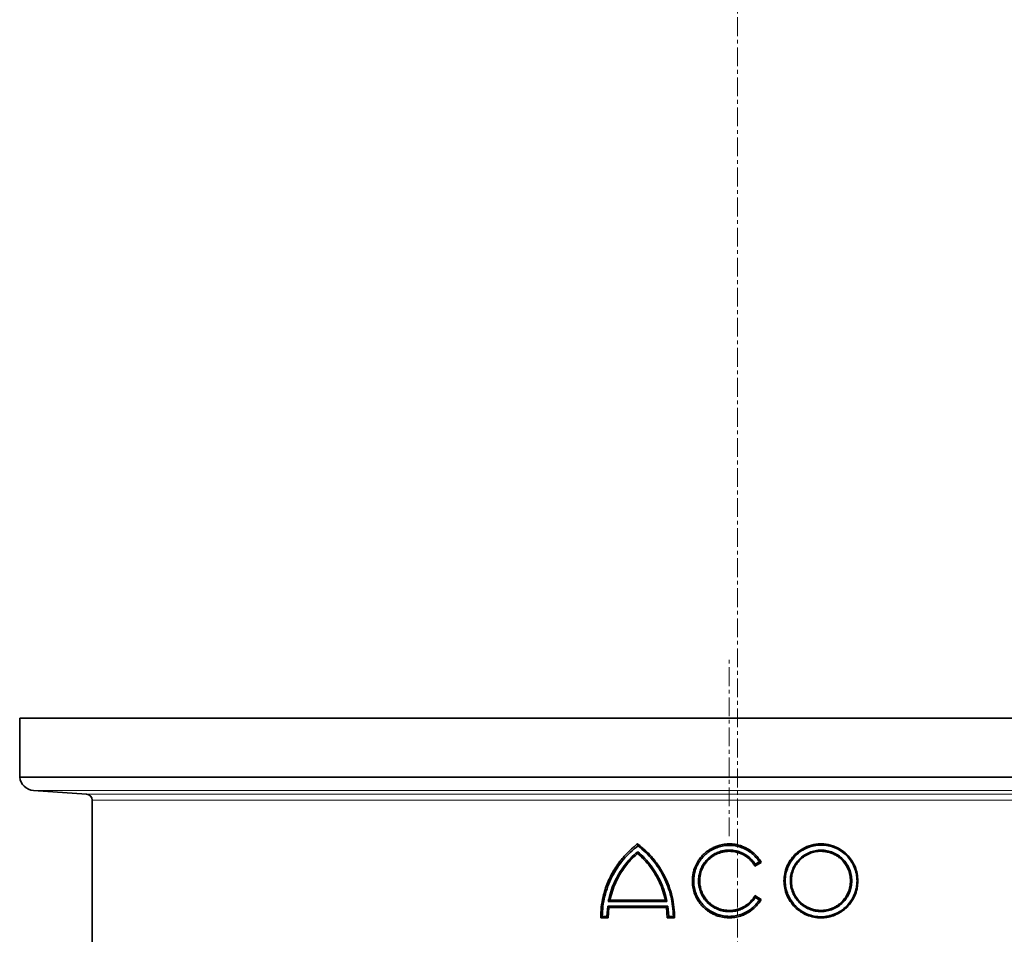
# Model space of a CAD drawing. Units: millimetres. Extents: x 1882 to 11240, y 2585 to 10493.
# Drawn here: x 3131 to 3797, y 7719 to 8337 of the extents above; entities that cross this region are included whole.
import ezdxf

# ---------------------------------------------------------------- set-up
doc = ezdxf.new("R2010")
doc.units = ezdxf.units.MM
doc.linetypes.add('CENTERX2', pattern=[20.32, 12.7, -2.54, 2.54, -2.54])

msp = doc.modelspace()

# ---------------------------------------------------------------- linework, layer by layer
at = {"color": 7, "linetype": 'CENTERX2', "lineweight": 18}
for p, q in [((3616.75, 7614.74), (3616.75, 8430.93)), ((3611.29, 7784.85), (3611.29, 7904.85))]:
    msp.add_line(p, q, dxfattribs=at)
at = {"color": 7, "linetype": 'Continuous', "lineweight": 35}
for p, q in [((3131.29, 7864.85), (3131.29, 7824.85)), ((4091.29, 7864.85), (3131.29, 7864.85)), ((4091.29, 7824.85), (3131.29, 7824.85)), ((3140.58, 7815.88), (3176.58, 7813.32)), ((3180.29, 7809.33), (3180.29, 7701.38)), ((3549.29, 7779.74), (3549.39, 7779.67)), ((3549.48, 7773.48), (3549.29, 7773.33)), ((3632.93, 7767.23), (3628.61, 7764.74)), ((3628.87, 7765.95), (3628.61, 7764.75)), ((3628.87, 7765.95), (3631.63, 7767.54)), ((3632.94, 7767.24), (3632.93, 7767.23)), ((3628.61, 7764.74), (3628.61, 7764.75)), ((3530.54, 7741.65), (3529.44, 7740.84)), ((3569.13, 7740.84), (3529.44, 7740.84)), ((3530.56, 7741.74), (3530.54, 7741.65)), ((3530.56, 7741.74), (3568.03, 7741.74)), ((3568.03, 7741.74), (3568.12, 7741.74)), ((3569.13, 7740.84), (3568.12, 7741.74)), ((3628.61, 7744.73), (3628.61, 7744.74)), ((3628.61, 7744.74), (3632.93, 7742.25)), ((3628.61, 7744.73), (3628.87, 7743.53)), ((3631.63, 7741.93), (3628.87, 7743.53)), ((3632.93, 7742.25), (3632.94, 7742.24)), ((3528.54, 7730.64), (3529.08, 7737.64)), ((3529.08, 7737.64), (3569.76, 7737.64)), ((3529.72, 7736.75), (3529.08, 7737.64)), ((3529.72, 7736.74), (3529.29, 7729.75)), ((3529.72, 7736.75), (3529.72, 7736.74)), ((3568.86, 7736.74), (3529.72, 7736.74)), ((3568.86, 7736.74), (3569.76, 7737.64)), ((3569.29, 7729.74), (3568.86, 7736.74)), ((3568.86, 7736.74), (3568.86, 7736.74)), ((3569.76, 7737.64), (3570.29, 7730.64)), ((3524.29, 7729.79), (3525.35, 7730.64)), ((3529.29, 7729.74), (3524.29, 7729.74)), ((3525.35, 7730.64), (3528.54, 7730.64)), ((3529.29, 7729.75), (3528.54, 7730.64)), ((3570.29, 7730.64), (3569.29, 7729.74)), ((3569.29, 7729.74), (3569.29, 7729.74)), ((3574.29, 7729.74), (3569.29, 7729.74)), ((3570.29, 7730.64), (3573.46, 7730.64)), ((3573.46, 7730.64), (3574.29, 7729.74)), ((3574.29, 7729.74), (3574.29, 7729.74))]:
    msp.add_line(p, q, dxfattribs=at)
at = {"color": 8, "linetype": 'Continuous', "lineweight": 18}
for p, q in [((3140.58, 7815.88), (4082, 7815.88)), ((3176.58, 7813.32), (4046.01, 7813.32)), ((4042.29, 7809.33), (3180.29, 7809.33))]:
    msp.add_line(p, q, dxfattribs=at)
at = {"color": 7, "linetype": 'Continuous', "lineweight": 35, "flags": 128}
msp.add_lwpolyline([(3529.29, 7729.75), (3529.29, 7729.75), (3529.29, 7729.74)], dxfattribs=at)
at = {"color": 7, "linetype": 'Continuous', "lineweight": 35}
for centre, radius, start, end in [((3141.29, 7825.85), 10, 185.73917, 265.93492), ((3176.29, 7809.33), 4, 0, 85.93492)]:
    msp.add_arc(centre, radius, start, end, dxfattribs=at)
for points, knots in [([(3524.29, 7729.79), (3524.38, 7732.21), (3524.54, 7737.04), (3525.71, 7743.39), (3527.21, 7748.82), (3528.86, 7753.37), (3530.85, 7757.75), (3533.18, 7761.99), (3535.83, 7766.03), (3538.36, 7769.3), (3540.58, 7771.85), (3542.41, 7773.77), (3543.93, 7775.23), (3545.11, 7776.31), (3545.91, 7777.01), (3546.73, 7777.71), (3547.63, 7778.45), (3548.49, 7779.13), (3549.07, 7779.57), (3549.29, 7779.74)], [0, 0, 0, 0, 0.124574, 0.249557, 0.332691, 0.415775, 0.49966, 0.58182, 0.666312, 0.750218, 0.796085, 0.841959, 0.887981, 0.905659, 0.924983, 0.94331, 0.962, 0.985597, 1, 1, 1, 1]), ([(3549.58, 7778.49), (3549.55, 7778.68), (3549.48, 7779.08), (3549.42, 7779.47), (3549.39, 7779.67)], [0, 0, 0, 0, 0.497634, 1, 1, 1, 1]), ([(3549.39, 7779.67), (3551.25, 7778.17), (3554.98, 7775.16), (3559.9, 7769.84), (3564.21, 7764.04), (3567.81, 7757.76), (3570.68, 7751.1), (3572.74, 7744.15), (3574.05, 7736.99), (3574.21, 7732.16), (3574.29, 7729.74)], [0, 0, 0, 0, 0.124566, 0.249537, 0.375088, 0.499633, 0.624161, 0.750195, 0.874722, 1, 1, 1, 1]), ([(3632.94, 7742.24), (3632.47, 7741.48), (3631.54, 7739.97), (3629.8, 7737.86), (3627.84, 7735.92), (3625.64, 7734.2), (3623.32, 7732.76), (3620.46, 7731.4), (3617, 7730.28), (3612.95, 7729.68), (3608.84, 7729.75), (3605.27, 7730.4), (3602.26, 7731.37), (3599.77, 7732.49), (3597.43, 7733.87), (3595.22, 7735.52), (3593.23, 7737.38), (3591.41, 7739.5), (3589.86, 7741.77), (3588.58, 7744.18), (3587.4, 7747.11), (3586.52, 7750.65), (3586.22, 7754.29), (3586.39, 7757.47), (3586.84, 7760.16), (3587.51, 7762.56), (3588.33, 7764.69), (3589.2, 7766.49), (3590.24, 7768.27), (3591.55, 7770.14), (3593.2, 7772.07), (3595.2, 7773.93), (3597.4, 7775.59), (3599.77, 7776.98), (3602.26, 7778.1), (3605.26, 7779.08), (3608.84, 7779.73), (3612.48, 7779.79), (3615.63, 7779.41), (3618.29, 7778.79), (3620.42, 7778.04), (3622.07, 7777.31), (3623.29, 7776.69), (3624.47, 7776), (3625.61, 7775.24), (3626.71, 7774.43), (3627.8, 7773.53), (3628.97, 7772.44), (3630.1, 7771.24), (3631.17, 7769.92), (3632.11, 7768.62), (3632.66, 7767.7), (3632.94, 7767.24)], [0, 0, 0, 0, 0.020474, 0.040753, 0.062486, 0.083541, 0.104636, 0.124968, 0.156159, 0.187407, 0.218624, 0.249847, 0.270378, 0.290909, 0.312328, 0.332597, 0.353984, 0.37481, 0.396524, 0.416912, 0.437292, 0.468698, 0.500083, 0.520777, 0.541466, 0.562579, 0.577697, 0.593724, 0.608452, 0.625086, 0.64586, 0.666648, 0.687578, 0.70895, 0.729487, 0.750065, 0.781212, 0.812513, 0.833187, 0.853857, 0.874998, 0.884875, 0.895279, 0.906211, 0.916364, 0.926591, 0.937504, 0.948647, 0.963393, 0.975322, 0.987595, 1, 1, 1, 1]), ([(3698.29, 7754.74), (3698.2, 7753.09), (3698.07, 7750.62), (3697.24, 7747.43), (3696.32, 7744.86), (3694.98, 7742.16), (3693.16, 7739.44), (3691.17, 7737.19), (3689.15, 7735.36), (3687.19, 7733.91), (3685.09, 7732.65), (3682.88, 7731.61), (3680.58, 7730.78), (3678.22, 7730.19), (3675.8, 7729.82), (3672.55, 7729.66), (3668.48, 7730.04), (3663.76, 7731.45), (3659.4, 7733.76), (3655.57, 7736.88), (3652.42, 7740.69), (3650.07, 7745.05), (3648.62, 7749.8), (3648.13, 7754.74), (3648.62, 7759.69), (3650.07, 7764.43), (3652.42, 7768.79), (3655.58, 7772.61), (3659.41, 7775.73), (3663.29, 7777.77), (3666.91, 7778.98), (3670.11, 7779.61), (3673.36, 7779.81), (3676.58, 7779.59), (3679.77, 7778.96), (3682.89, 7777.9), (3685.85, 7776.44), (3688.56, 7774.62), (3691.41, 7772.12), (3694.19, 7768.76), (3696.51, 7764.4), (3698.01, 7759.67), (3698.2, 7756.38), (3698.29, 7754.74)], [0, 0, 0, 0, 0.031238, 0.046855, 0.062584, 0.083308, 0.104146, 0.125108, 0.140678, 0.156322, 0.172023, 0.187599, 0.203185, 0.218898, 0.234516, 0.250075, 0.281382, 0.312503, 0.343806, 0.374994, 0.406232, 0.437527, 0.468679, 0.500062, 0.531448, 0.5626, 0.593901, 0.625138, 0.656338, 0.687647, 0.708366, 0.729196, 0.750144, 0.77062, 0.791098, 0.812605, 0.833695, 0.854488, 0.87506, 0.906368, 0.937491, 0.968801, 1, 1, 1, 1]), ([(3549.58, 7778.49), (3547.78, 7777.03), (3544.2, 7774.12), (3539.48, 7769.03), (3535.33, 7763.47), (3531.84, 7757.46), (3529.05, 7751.08), (3527.01, 7744.43), (3525.68, 7737.58), (3525.46, 7732.95), (3525.35, 7730.64)], [0, 0, 0, 0, 0.125285, 0.2498758, 0.3753376, 0.5005226, 0.6250301, 0.7504627, 0.8755204, 1, 1, 1, 1]), ([(3529.44, 7740.84), (3529.94, 7743.01), (3530.93, 7747.33), (3533.34, 7753.55), (3536.38, 7759.47), (3540.1, 7764.97), (3544.38, 7770.06), (3547.68, 7773), (3549.33, 7774.48)], [0, 0, 0, 0, 0.166859, 0.33288, 0.49998, 0.666737, 0.832811, 1, 1, 1, 1]), ([(3549.29, 7773.33), (3548.13, 7772.28), (3545.83, 7770.2), (3542.7, 7766.74), (3539.85, 7763.05), (3537.01, 7758.69), (3534.36, 7753.6), (3532.05, 7747.79), (3531.06, 7743.76), (3530.56, 7741.74)], [0, 0, 0, 0, 0.125468, 0.250076, 0.374637, 0.499972, 0.667773, 0.833746, 1, 1, 1, 1]), ([(3568.03, 7741.74), (3567.53, 7743.76), (3566.53, 7747.8), (3564.22, 7753.61), (3561.34, 7759.15), (3557.86, 7764.33), (3553.88, 7769.13), (3550.82, 7771.93), (3549.3, 7773.33)], [0, 0, 0, 0, 0.166767, 0.333148, 0.499978, 0.666788, 0.833161, 1, 1, 1, 1]), ([(3549.33, 7774.48), (3550.97, 7773), (3554.25, 7770.06), (3558.52, 7764.96), (3562.22, 7759.45), (3565.25, 7753.53), (3567.65, 7747.32), (3568.63, 7743), (3569.13, 7740.84)], [0, 0, 0, 0, 0.166899, 0.333011, 0.500172, 0.666874, 0.832882, 1, 1, 1, 1]), ([(3549.33, 7774.48), (3549.36, 7774.31), (3549.4, 7773.98), (3549.45, 7773.65), (3549.48, 7773.48)], [0, 0, 0, 0, 0.502492, 1, 1, 1, 1]), ([(3573.46, 7730.64), (3573.35, 7732.95), (3573.14, 7737.55), (3571.83, 7744.37), (3569.82, 7751.01), (3567.07, 7757.37), (3563.63, 7763.39), (3559.53, 7768.97), (3554.87, 7774.1), (3551.34, 7777.02), (3549.58, 7778.49)], [0, 0, 0, 0, 0.125063, 0.249557, 0.375027, 0.500123, 0.624673, 0.750219, 0.875373, 1, 1, 1, 1]), ([(3631.63, 7767.54), (3630.89, 7768.6), (3629.41, 7770.71), (3626.58, 7773.38), (3623.39, 7775.59), (3619.88, 7777.26), (3616.15, 7778.34), (3612.29, 7778.81), (3608.41, 7778.66), (3604.59, 7777.89), (3600.96, 7776.52), (3597.59, 7774.58), (3594.58, 7772.13), (3592, 7769.23), (3589.92, 7765.96), (3588.39, 7762.38), (3587.46, 7758.62), (3587.14, 7754.75), (3587.45, 7750.87), (3588.39, 7747.09), (3589.92, 7743.52), (3592, 7740.25), (3594.58, 7737.34), (3597.59, 7734.89), (3600.96, 7732.96), (3604.6, 7731.59), (3608.4, 7730.81), (3612.29, 7730.66), (3616.15, 7731.13), (3619.88, 7732.22), (3623.39, 7733.88), (3626.58, 7736.1), (3629.41, 7738.76), (3630.89, 7740.88), (3631.63, 7741.93)], [0, 0, 0, 0, 0.031155, 0.062457, 0.093662, 0.124952, 0.156207, 0.18747, 0.218768, 0.249994, 0.281317, 0.3125, 0.343832, 0.374975, 0.406304, 0.437413, 0.468737, 0.499829, 0.531191, 0.562578, 0.593735, 0.625, 0.656209, 0.687459, 0.718728, 0.74996, 0.781279, 0.81249, 0.843839, 0.87502, 0.906379, 0.937528, 0.968881, 1, 1, 1, 1]), ([(3628.87, 7743.53), (3628.22, 7742.62), (3626.93, 7740.79), (3624.47, 7738.49), (3621.7, 7736.59), (3618.66, 7735.16), (3615.42, 7734.24), (3612.08, 7733.84), (3608.72, 7733.99), (3605.42, 7734.67), (3602.28, 7735.86), (3599.37, 7737.55), (3596.77, 7739.67), (3594.54, 7742.19), (3592.74, 7745.03), (3591.42, 7748.12), (3590.62, 7751.38), (3590.34, 7754.73), (3590.61, 7758.08), (3591.42, 7761.36), (3592.74, 7764.45), (3594.54, 7767.29), (3596.77, 7769.8), (3599.37, 7771.93), (3602.28, 7773.61), (3605.42, 7774.81), (3608.72, 7775.49), (3612.08, 7775.63), (3615.42, 7775.24), (3618.66, 7774.31), (3621.7, 7772.88), (3624.47, 7770.98), (3626.93, 7768.68), (3628.22, 7766.86), (3628.87, 7765.95)], [0, 0, 0, 0, 0.031149, 0.062462, 0.093656, 0.124956, 0.156198, 0.187468, 0.218754, 0.249984, 0.2813, 0.312486, 0.343815, 0.37496, 0.40629, 0.437403, 0.46873, 0.499826, 0.531193, 0.562584, 0.593744, 0.62501, 0.656223, 0.687468, 0.71874, 0.749965, 0.781287, 0.81249, 0.843842, 0.875017, 0.906379, 0.937524, 0.968881, 1, 1, 1, 1]), ([(3628.61, 7764.75), (3628.23, 7765.36), (3627.48, 7766.57), (3626.09, 7768.25), (3624.52, 7769.8), (3622.76, 7771.17), (3620.9, 7772.32), (3618.61, 7773.42), (3615.85, 7774.3), (3612.61, 7774.78), (3609.33, 7774.73), (3606.46, 7774.21), (3604.06, 7773.43), (3602.07, 7772.53), (3600.2, 7771.43), (3598.43, 7770.11), (3596.84, 7768.62), (3595.38, 7766.92), (3594.14, 7765.11), (3593.12, 7763.18), (3592.18, 7760.84), (3591.47, 7758.01), (3591.2, 7754.73), (3591.47, 7751.45), (3592.14, 7748.82), (3592.92, 7746.78), (3593.61, 7745.34), (3594.45, 7743.91), (3595.49, 7742.42), (3596.85, 7740.85), (3598.44, 7739.36), (3600.49, 7737.84), (3603, 7736.44), (3606.09, 7735.33), (3609.32, 7734.75), (3612.23, 7734.7), (3614.76, 7735), (3616.88, 7735.49), (3618.65, 7736.11), (3620.11, 7736.77), (3621.26, 7737.38), (3622.37, 7738.07), (3623.45, 7738.84), (3624.44, 7739.65), (3625.43, 7740.57), (3626.33, 7741.53), (3627.19, 7742.58), (3627.94, 7743.62), (3628.38, 7744.36), (3628.61, 7744.73)], [0, 0, 0, 0, 0.020474, 0.040749, 0.062492, 0.083549, 0.104645, 0.12498, 0.156173, 0.187424, 0.218642, 0.249867, 0.270399, 0.290931, 0.312352, 0.332621, 0.354014, 0.37484, 0.396557, 0.416947, 0.437329, 0.468738, 0.500124, 0.531241, 0.562585, 0.577705, 0.593733, 0.608464, 0.625098, 0.645874, 0.667843, 0.687596, 0.718732, 0.75005, 0.781199, 0.812501, 0.833177, 0.853849, 0.87499, 0.886907, 0.899583, 0.912184, 0.924616, 0.937498, 0.948671, 0.963399, 0.975323, 0.987595, 1, 1, 1, 1]), ([(3697.7, 7754.74), (3697.61, 7756.33), (3697.43, 7759.52), (3695.97, 7764.11), (3693.72, 7768.33), (3690.68, 7772.01), (3686.99, 7775.03), (3682.79, 7777.27), (3678.23, 7778.66), (3673.49, 7779.14), (3668.75, 7778.69), (3664.16, 7777.32), (3659.93, 7775.09), (3656.2, 7772.07), (3653.13, 7768.37), (3650.85, 7764.14), (3649.44, 7759.54), (3648.96, 7754.74), (3649.44, 7749.95), (3650.85, 7745.34), (3653.13, 7741.11), (3656.19, 7737.41), (3659.92, 7734.39), (3664.15, 7732.16), (3668.73, 7730.79), (3673.48, 7730.34), (3678.22, 7730.82), (3682.77, 7732.2), (3686.97, 7734.44), (3690.67, 7737.45), (3693.71, 7741.14), (3695.97, 7745.36), (3697.43, 7749.95), (3697.61, 7753.14), (3697.7, 7754.74)], [0, 0, 0, 0, 0.031172, 0.062463, 0.09358, 0.124899, 0.15607, 0.187366, 0.218656, 0.249875, 0.281231, 0.312408, 0.343747, 0.374962, 0.4062, 0.437489, 0.468618, 0.499978, 0.531333, 0.562464, 0.593746, 0.624985, 0.656188, 0.68752, 0.718683, 0.750039, 0.781232, 0.812544, 0.843825, 0.875029, 0.906355, 0.937502, 0.968789, 1, 1, 1, 1]), ([(3694.18, 7754.74), (3694.1, 7753.37), (3693.94, 7750.64), (3692.69, 7746.71), (3690.76, 7743.1), (3688.16, 7739.94), (3685, 7737.36), (3681.4, 7735.44), (3677.5, 7734.25), (3673.45, 7733.84), (3669.38, 7734.22), (3665.46, 7735.39), (3661.83, 7737.31), (3658.65, 7739.89), (3656.02, 7743.06), (3654.07, 7746.68), (3652.86, 7750.62), (3652.45, 7754.72), (3652.85, 7758.83), (3654.06, 7762.78), (3656.01, 7766.41), (3658.63, 7769.57), (3661.82, 7772.16), (3665.45, 7774.08), (3669.36, 7775.25), (3673.43, 7775.64), (3677.48, 7775.23), (3681.39, 7774.05), (3684.98, 7772.13), (3688.15, 7769.55), (3690.76, 7766.39), (3692.69, 7762.78), (3693.94, 7758.84), (3694.1, 7756.11), (3694.18, 7754.74)], [0, 0, 0, 0, 0.031174, 0.062397, 0.093677, 0.124821, 0.156155, 0.187312, 0.218642, 0.249884, 0.281139, 0.312468, 0.343636, 0.374972, 0.406144, 0.437411, 0.468673, 0.499824, 0.531173, 0.562554, 0.593687, 0.625001, 0.656201, 0.687457, 0.718764, 0.749942, 0.781293, 0.812461, 0.843789, 0.875024, 0.906252, 0.937561, 0.968699, 1, 1, 1, 1]), ([(3693.29, 7754.74), (3693.22, 7756.06), (3693.07, 7758.69), (3691.86, 7762.48), (3690.01, 7765.96), (3687.78, 7768.66), (3685.49, 7770.66), (3683.32, 7772.11), (3680.95, 7773.28), (3678.45, 7774.12), (3675.9, 7774.62), (3672.89, 7774.82), (3669.43, 7774.49), (3665.66, 7773.36), (3662.18, 7771.52), (3659.11, 7769.02), (3656.59, 7765.98), (3654.71, 7762.48), (3653.55, 7758.68), (3653.16, 7754.72), (3653.56, 7750.77), (3654.72, 7746.98), (3656.6, 7743.49), (3659.12, 7740.44), (3662.19, 7737.95), (3665.29, 7736.31), (3668.17, 7735.35), (3670.74, 7734.84), (3673.34, 7734.68), (3675.91, 7734.86), (3678.47, 7735.36), (3680.96, 7736.2), (3683.33, 7737.38), (3685.5, 7738.83), (3687.79, 7740.83), (3690.01, 7743.53), (3691.87, 7747), (3693.07, 7750.79), (3693.22, 7753.42), (3693.29, 7754.74)], [0, 0, 0, 0, 0.031302, 0.06244, 0.093749, 0.124977, 0.145681, 0.166411, 0.187583, 0.209042, 0.229607, 0.250128, 0.281285, 0.312572, 0.343808, 0.374992, 0.406294, 0.43742, 0.4688, 0.500148, 0.5313, 0.56256, 0.59382, 0.62498, 0.6563, 0.687449, 0.708307, 0.729072, 0.750047, 0.770544, 0.79101, 0.812644, 0.833673, 0.854452, 0.875179, 0.906322, 0.937602, 0.968825, 1, 1, 1, 1]), ([(3631.63, 7767.54), (3631.85, 7767.49), (3632.28, 7767.39), (3632.71, 7767.28), (3632.93, 7767.23)], [0, 0, 0, 0, 0.5, 1, 1, 1, 1]), ([(3632.93, 7742.25), (3632.71, 7742.19), (3632.28, 7742.09), (3631.84, 7741.98), (3631.63, 7741.93)], [0, 0, 0, 0, 0.503369, 1, 1, 1, 1]), ([(3524.29, 7729.74), (3524.29, 7729.75), (3524.29, 7729.77), (3524.29, 7729.78), (3524.29, 7729.79)], [0, 0, 0, 0, 0.5, 1, 1, 1, 1])]:
    msp.add_open_spline(points, degree=3, knots=knots, dxfattribs=at)

doc.saveas('drawing.dxf')
